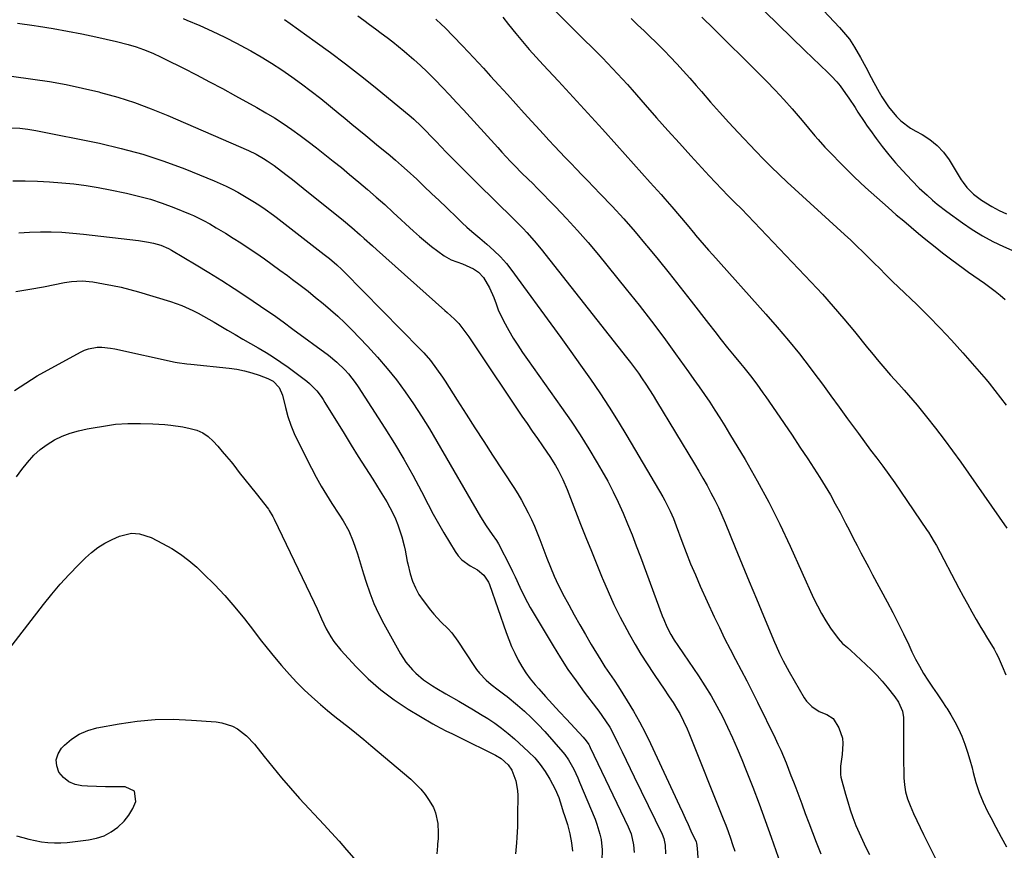
# Model space of a CAD drawing. Units: inches. Extents: x 1905042 to 1910382, y 385034 to 390396.
# Drawn here: x 1907467 to 1907863, y 386813 to 387148 of the extents above; entities that cross this region are included whole.
import ezdxf

# ---------------------------------------------------------------- set-up
doc = ezdxf.new("R2010")
doc.units = ezdxf.units.IN
doc.header["$MEASUREMENT"] = 0
doc.layers.add('7', color=7, linetype='Continuous')
doc.layers.add('8', color=7, linetype='Continuous')

msp = doc.modelspace()

# ---------------------------------------------------------------- linework, layer by layer
at = {"layer": '7', "color": 18}
for points in [[(1907766.42, 387150.86, 1784), (1907771.76, 387145.62, 1784), (1907777.12, 387140.41, 1784), (1907782.49, 387135.22, 1784), (1907791.78, 387126.29, 1784), (1907793.25, 387124.84, 1784), (1907795.36, 387122.58, 1784), (1907796.67, 387120.99, 1784), (1907798.9, 387117.88, 1784), (1907800.18, 387116.05, 1784), (1907802.66, 387112.31, 1784), (1907803.86, 387110.42, 1784), (1907806.28, 387106.66, 1784), (1907807.55, 387104.81, 1784), (1907808.85, 387102.98, 1784), (1907811.13, 387099.85, 1784), (1907813.64, 387096.51, 1784), (1907816.24, 387093.24, 1784), (1907818.95, 387090.07, 1784), (1907821.75, 387086.97, 1784), (1907825.51, 387082.95, 1784), (1907828.5, 387079.87, 1784), (1907831.62, 387076.93, 1784), (1907833.87, 387074.94, 1784), (1907835.73, 387073.38, 1784), (1907839.58, 387070.41, 1784), (1907845.91, 387065.81, 1784), (1907849.84, 387063.13, 1784), (1907853.88, 387060.64, 1784), (1907858.08, 387058.42, 1784), (1907862.38, 387056.37, 1784), (1907869.16, 387053.42, 1784)], [(1907789.98, 387151.29, 1782), (1907796.43, 387144.45, 1782), (1907798.08, 387142.61, 1782), (1907800.39, 387139.69, 1782), (1907802.41, 387136.58, 1782), (1907804.84, 387132.35, 1782), (1907806.99, 387128.46, 1782), (1907809.15, 387124.39, 1782), (1907810.23, 387122.38, 1782), (1907812.43, 387118.4, 1782), (1907813.47, 387116.54, 1782), (1907816.11, 387112.47, 1782), (1907819.32, 387108.66, 1782), (1907821.11, 387106.95, 1782), (1907825.04, 387103.96, 1782), (1907827.18, 387102.69, 1782), (1907829.61, 387101.4, 1782), (1907832.82, 387099.35, 1782), (1907835.75, 387097.01, 1782), (1907838.28, 387094.23, 1782), (1907840.52, 387091.16, 1782), (1907845.42, 387083.2, 1782), (1907846.12, 387082.13, 1782), (1907847.66, 387080.09, 1782), (1907850.33, 387077.35, 1782), (1907853.51, 387074.99, 1782), (1907857.71, 387072.4, 1782), (1907860.64, 387070.89, 1782), (1907863.61, 387069.47, 1782)], [(1907573.13, 387147.65, 1798), (1907575.47, 387145.99, 1798), (1907585.53, 387138.87, 1798), (1907591.68, 387134.41, 1798), (1907597.75, 387129.86, 1798), (1907603.73, 387125.18, 1798), (1907609.64, 387120.4, 1798), (1907624.1, 387108.44, 1798), (1907625.16, 387107.54, 1798), (1907628.2, 387104.72, 1798), (1907630.15, 387102.75, 1798), (1907632.07, 387100.75, 1798), (1907634.18, 387098.53, 1798), (1907636.19, 387096.42, 1798), (1907638.22, 387094.32, 1798), (1907640.26, 387092.24, 1798), (1907642.32, 387090.17, 1798), (1907653.18, 387079.34, 1798), (1907655.58, 387076.96, 1798), (1907657.99, 387074.58, 1798), (1907660.41, 387072.22, 1798), (1907662.83, 387069.86, 1798), (1907666.11, 387066.67, 1798), (1907669.18, 387063.53, 1798), (1907670.68, 387061.93, 1798), (1907673.6, 387058.65, 1798), (1907676.39, 387055.26, 1798), (1907710.75, 387011.76, 1798), (1907712.38, 387009.64, 1798), (1907713.99, 387007.5, 1798), (1907715.55, 387005.33, 1798), (1907717.08, 387003.14, 1798), (1907718.57, 387000.91, 1798), (1907720.04, 386998.68, 1798), (1907721.47, 386996.41, 1798), (1907722.87, 386994.13, 1798), (1907738.14, 386968.86, 1798), (1907739.84, 386965.99, 1798), (1907741.5, 386963.1, 1798), (1907743.13, 386960.19, 1798), (1907744.72, 386957.26, 1798), (1907746.24, 386954.3, 1798), (1907747.7, 386951.31, 1798), (1907749.07, 386948.27, 1798), (1907750.38, 386945.21, 1798), (1907754.47, 386935.24, 1798), (1907757.3, 386928.38, 1798), (1907760.13, 386921.53, 1798), (1907762.98, 386914.68, 1798), (1907765.83, 386907.83, 1798), (1907770.27, 386897.22, 1798), (1907770.93, 386895.68, 1798), (1907772.3, 386892.65, 1798), (1907773.76, 386889.65, 1798), (1907774.53, 386888.17, 1798), (1907776.15, 386885.25, 1798), (1907782.27, 386874.74, 1798), (1907783.14, 386873.46, 1798), (1907785.26, 386871.26, 1798), (1907788.26, 386869.28, 1798), (1907791.3, 386868.1, 1798), (1907793.88, 386866.48, 1798), (1907796.12, 386862.73, 1798), (1907797.62, 386858.59, 1798), (1907797.82, 386856.41, 1798), (1907797.46, 386851.95, 1798), (1907796.79, 386847.35, 1798), (1907796.79, 386843.94, 1798), (1907797.02, 386842.82, 1798), (1907798.81, 386836.09, 1798), (1907799.72, 386832.92, 1798), (1907800.71, 386829.78, 1798), (1907801.81, 386826.68, 1798), (1907803.04, 386823.5, 1798), (1907804.3, 386820.51, 1798), (1907805.61, 386817.55, 1798), (1907807.01, 386814.63, 1798), (1907808.46, 386811.74, 1798)], [(1907602.68, 387149.11, 1796), (1907605.04, 387147.38, 1796), (1907607.4, 387145.64, 1796), (1907609.76, 387143.92, 1796), (1907612.13, 387142.19, 1796), (1907614.47, 387140.44, 1796), (1907616.79, 387138.65, 1796), (1907619.07, 387136.81, 1796), (1907621.32, 387134.94, 1796), (1907622.43, 387134, 1796), (1907625.18, 387131.6, 1796), (1907627.88, 387129.14, 1796), (1907630.52, 387126.62, 1796), (1907633.8, 387123.34, 1796), (1907636.69, 387120.36, 1796), (1907639.56, 387117.36, 1796), (1907642.39, 387114.33, 1796), (1907645.2, 387111.28, 1796), (1907658.96, 387096.17, 1796), (1907660.67, 387094.3, 1796), (1907662.4, 387092.44, 1796), (1907664.14, 387090.6, 1796), (1907665.9, 387088.76, 1796), (1907668.56, 387086.02, 1796), (1907671.24, 387083.39, 1796), (1907673.03, 387081.64, 1796), (1907674.8, 387079.87, 1796), (1907682.14, 387072.34, 1796), (1907686.61, 387067.62, 1796), (1907691.01, 387062.83, 1796), (1907695.27, 387057.92, 1796), (1907699.45, 387052.94, 1796), (1907710.68, 387039.17, 1796), (1907715.78, 387032.78, 1796), (1907720.81, 387026.33, 1796), (1907725.7, 387019.79, 1796), (1907730.52, 387013.18, 1796), (1907735.67, 387005.96, 1796), (1907737.83, 387002.9, 1796), (1907739.98, 386999.84, 1796), (1907742.11, 386996.76, 1796), (1907744.22, 386993.67, 1796), (1907746.29, 386990.56, 1796), (1907748.32, 386987.42, 1796), (1907750.3, 386984.24, 1796), (1907752.24, 386981.05, 1796), (1907758.45, 386970.61, 1796), (1907763.32, 386962.09, 1796), (1907767.99, 386953.48, 1796), (1907772.37, 386944.71, 1796), (1907776.55, 386935.84, 1796), (1907786, 386914.88, 1796), (1907787.51, 386911.76, 1796), (1907789.14, 386908.71, 1796), (1907790.94, 386905.76, 1796), (1907792.85, 386902.87, 1796), (1907795.83, 386898.63, 1796), (1907797.57, 386896.68, 1796), (1907799.62, 386895.02, 1796), (1907800.94, 386893.86, 1796), (1907807.07, 386888.18, 1796), (1907809.32, 386886.01, 1796), (1907811.51, 386883.78, 1796), (1907813.6, 386881.45, 1796), (1907815.62, 386879.07, 1796), (1907818.69, 386875.22, 1796), (1907820.17, 386873.01, 1796), (1907821.78, 386869.44, 1796), (1907822.11, 386866.86, 1796), (1907822.14, 386854.4, 1796), (1907822.16, 386851.47, 1796), (1907822.19, 386848.54, 1796), (1907822.25, 386845.61, 1796), (1907822.31, 386842.68, 1796), (1907822.56, 386839.79, 1796), (1907823.02, 386836.95, 1796), (1907823.81, 386834.18, 1796), (1907824.82, 386831.46, 1796), (1907826.23, 386828.3, 1796), (1907827.53, 386825.48, 1796), (1907828.87, 386822.67, 1796), (1907830.23, 386819.88, 1796), (1907835.21, 386809.9, 1796)], [(1907634.09, 387147.86, 1794), (1907636.38, 387145.67, 1794), (1907637.67, 387144.38, 1794), (1907641.19, 387140.84, 1794), (1907644.65, 387137.24, 1794), (1907647.24, 387134.49, 1794), (1907649.24, 387132.36, 1794), (1907651.22, 387130.21, 1794), (1907653.2, 387128.05, 1794), (1907656.06, 387124.92, 1794), (1907659.46, 387121.19, 1794), (1907662.86, 387117.46, 1794), (1907666.25, 387113.72, 1794), (1907669.65, 387109.99, 1794), (1907677.38, 387101.49, 1794), (1907679.55, 387099.13, 1794), (1907681.73, 387096.77, 1794), (1907683.93, 387094.44, 1794), (1907686.14, 387092.12, 1794), (1907688.37, 387089.81, 1794), (1907690.6, 387087.5, 1794), (1907692.82, 387085.19, 1794), (1907695.05, 387082.89, 1794), (1907700.21, 387077.55, 1794), (1907704.96, 387072.52, 1794), (1907709.64, 387067.42, 1794), (1907714.2, 387062.22, 1794), (1907718.68, 387056.95, 1794), (1907718.94, 387056.64, 1794), (1907723.47, 387051.14, 1794), (1907727.96, 387045.61, 1794), (1907732.38, 387040.03, 1794), (1907736.77, 387034.41, 1794), (1907743.73, 387025.39, 1794), (1907746.27, 387022.12, 1794), (1907748.84, 387018.87, 1794), (1907751.44, 387015.64, 1794), (1907754.06, 387012.43, 1794), (1907756.64, 387009.3, 1794), (1907757.97, 387007.66, 1794), (1907760.6, 387004.34, 1794), (1907763.16, 387000.97, 1794), (1907765.64, 386997.55, 1794), (1907766.86, 386995.81, 1794), (1907770.96, 386989.9, 1794), (1907774.19, 386985.19, 1794), (1907777.38, 386980.46, 1794), (1907780.53, 386975.69, 1794), (1907783.65, 386970.9, 1794), (1907788.5, 386963.38, 1794), (1907790.65, 386959.92, 1794), (1907792.75, 386956.43, 1794), (1907794.74, 386952.88, 1794), (1907796.67, 386949.29, 1794), (1907797.35, 386947.98, 1794), (1907798.89, 386945.02, 1794), (1907800.43, 386942.06, 1794), (1907801.98, 386939.09, 1794), (1907803.52, 386936.13, 1794), (1907805.07, 386933.18, 1794), (1907806.63, 386930.22, 1794), (1907808.19, 386927.27, 1794), (1907809.76, 386924.32, 1794), (1907815.6, 386913.4, 1794), (1907817.85, 386909.12, 1794), (1907820.05, 386904.82, 1794), (1907822.18, 386900.48, 1794), (1907824.27, 386896.12, 1794), (1907825.58, 386893.34, 1794), (1907827.04, 386890.39, 1794), (1907828.59, 386887.49, 1794), (1907830.27, 386884.65, 1794), (1907832.02, 386881.87, 1794), (1907833.84, 386879.12, 1794), (1907835.68, 386876.37, 1794), (1907837.52, 386873.63, 1794), (1907839.37, 386870.9, 1794), (1907839.54, 386870.64, 1794), (1907841.27, 386867.93, 1794), (1907842.87, 386865.16, 1794), (1907844.3, 386862.29, 1794), (1907845.62, 386859.37, 1794), (1907846.88, 386856.1, 1794), (1907847.96, 386852.98, 1794), (1907848.89, 386849.8, 1794), (1907849.72, 386846.6, 1794), (1907850.13, 386844.79, 1794), (1907851.24, 386840.72, 1794), (1907852.55, 386836.72, 1794), (1907854.17, 386832.83, 1794), (1907855.99, 386829.02, 1794), (1907857.24, 386826.65, 1794), (1907859.34, 386822.72, 1794), (1907861.45, 386818.8, 1794), (1907863.6, 386814.9, 1794)], [(1907661.04, 387148.66, 1792), (1907663.27, 387145.61, 1792), (1907666.18, 387142.03, 1792), (1907668.87, 387138.79, 1792), (1907671.6, 387135.6, 1792), (1907674.4, 387132.46, 1792), (1907677.24, 387129.36, 1792), (1907683.38, 387122.79, 1792), (1907689.31, 387116.41, 1792), (1907695.2, 387110.01, 1792), (1907701.05, 387103.56, 1792), (1907706.87, 387097.09, 1792), (1907720.23, 387082.1, 1792), (1907721.7, 387080.46, 1792), (1907724.64, 387077.2, 1792), (1907726.12, 387075.57, 1792), (1907729.04, 387072.29, 1792), (1907732.12, 387068.67, 1792), (1907735.15, 387065.02, 1792), (1907738.19, 387061.36, 1792), (1907738.54, 387060.94, 1792), (1907740.24, 387058.91, 1792), (1907741.96, 387056.9, 1792), (1907743.7, 387054.91, 1792), (1907745.46, 387052.93, 1792), (1907766.8, 387029.19, 1792), (1907771.41, 387023.93, 1792), (1907775.92, 387018.58, 1792), (1907780.3, 387013.12, 1792), (1907784.58, 387007.57, 1792), (1907786.09, 387005.55, 1792), (1907789.53, 387000.95, 1792), (1907792.94, 386996.34, 1792), (1907796.33, 386991.7, 1792), (1907799.7, 386987.05, 1792), (1907801.62, 386984.39, 1792), (1907804.04, 386981.07, 1792), (1907806.47, 386977.77, 1792), (1907808.93, 386974.48, 1792), (1907811.42, 386971.22, 1792), (1907813.88, 386967.94, 1792), (1907816.31, 386964.63, 1792), (1907818.68, 386961.28, 1792), (1907821.02, 386957.9, 1792), (1907831.7, 386942.15, 1792), (1907832.2, 386941.4, 1792), (1907833.17, 386939.89, 1792), (1907834.55, 386937.58, 1792), (1907835.41, 386936.01, 1792), (1907844.46, 386918.89, 1792), (1907846.16, 386915.72, 1792), (1907847.88, 386912.56, 1792), (1907849.64, 386909.43, 1792), (1907851.42, 386906.31, 1792), (1907853.31, 386903.04, 1792), (1907854.18, 386901.57, 1792), (1907855.99, 386898.67, 1792), (1907856.93, 386897.24, 1792), (1907858.7, 386894.33, 1792), (1907859.47, 386892.81, 1792), (1907860.19, 386891.27, 1792), (1907861.82, 386887.49, 1792), (1907863.29, 386884.02, 1792)], [(1907712.63, 387148.07, 1788), (1907713.26, 387147.43, 1788), (1907715.21, 387145.57, 1788), (1907717.81, 387143.1, 1788), (1907719.73, 387141.27, 1788), (1907722.9, 387138.16, 1788), (1907726.01, 387134.99, 1788), (1907728.3, 387132.61, 1788), (1907730.96, 387129.79, 1788), (1907733.59, 387126.95, 1788), (1907736.17, 387124.06, 1788), (1907738.72, 387121.15, 1788), (1907740.87, 387118.64, 1788), (1907744.51, 387114.47, 1788), (1907748.17, 387110.34, 1788), (1907751.9, 387106.25, 1788), (1907755.65, 387102.2, 1788), (1907762.73, 387094.67, 1788), (1907765.8, 387091.48, 1788), (1907768.91, 387088.34, 1788), (1907772.1, 387085.27, 1788), (1907775.34, 387082.25, 1788), (1907798.43, 387061.22, 1788), (1907800.96, 387058.88, 1788), (1907803.46, 387056.52, 1788), (1907805.93, 387054.13, 1788), (1907808.38, 387051.71, 1788), (1907810.96, 387049.13, 1788), (1907812.1, 387047.98, 1788), (1907815.51, 387044.52, 1788), (1907817.79, 387042.22, 1788), (1907820.12, 387039.96, 1788), (1907827.49, 387032.97, 1788), (1907832.28, 387028.28, 1788), (1907836.98, 387023.51, 1788), (1907841.53, 387018.61, 1788), (1907845.99, 387013.61, 1788), (1907855.38, 387002.79, 1788), (1907856.59, 387001.37, 1788), (1907858.92, 386998.47, 1788), (1907861.18, 386995.51, 1788), (1907863.43, 386992.54, 1788)], [(1907741.11, 387148.62, 1786), (1907745.86, 387143.94, 1786), (1907763.47, 387126.51, 1786), (1907767.04, 387122.9, 1786), (1907770.56, 387119.23, 1786), (1907773.99, 387115.49, 1786), (1907777.37, 387111.7, 1786), (1907781.41, 387107.06, 1786), (1907784.01, 387104.01, 1786), (1907786.56, 387100.91, 1786), (1907787.85, 387099.37, 1786), (1907790.52, 387096.37, 1786), (1907791.9, 387094.92, 1786), (1907798.19, 387088.54, 1786), (1907802.5, 387084.27, 1786), (1907806.89, 387080.08, 1786), (1907811.39, 387076, 1786), (1907815.95, 387071.99, 1786), (1907819.27, 387069.15, 1786), (1907822.24, 387066.64, 1786), (1907825.21, 387064.13, 1786), (1907828.2, 387061.64, 1786), (1907831.2, 387059.16, 1786), (1907834.86, 387056.2, 1786), (1907837.92, 387053.79, 1786), (1907841.03, 387051.43, 1786), (1907844.16, 387049.11, 1786), (1907846.22, 387047.62, 1786), (1907848.35, 387046.08, 1786), (1907850.49, 387044.56, 1786), (1907852.64, 387043.05, 1786), (1907854.79, 387041.54, 1786), (1907856.92, 387040.01, 1786), (1907859, 387038.42, 1786), (1907861.03, 387036.75, 1786), (1907863, 387035.03, 1786)], [(1907465.75, 387146.19, 1802), (1907472.47, 387145.25, 1802), (1907474.28, 387144.97, 1802), (1907480.08, 387144.03, 1802), (1907485.86, 387143.01, 1802), (1907491.61, 387141.88, 1802), (1907497.36, 387140.67, 1802), (1907505.66, 387138.84, 1802), (1907510.37, 387137.65, 1802), (1907513.47, 387136.7, 1802), (1907516.52, 387135.6, 1802), (1907520.18, 387134.06, 1802), (1907523.56, 387132.49, 1802), (1907525.24, 387131.68, 1802), (1907532.5, 387128.05, 1802), (1907537.79, 387125.37, 1802), (1907543.05, 387122.64, 1802), (1907548.27, 387119.85, 1802), (1907553.47, 387117.01, 1802), (1907562.09, 387112.24, 1802), (1907565.67, 387110.18, 1802), (1907569.2, 387108.04, 1802), (1907572.67, 387105.8, 1802), (1907576.08, 387103.47, 1802), (1907579.44, 387101.06, 1802), (1907582.76, 387098.61, 1802), (1907586.04, 387096.09, 1802), (1907589.46, 387093.4, 1802), (1907592.76, 387090.74, 1802), (1907596.06, 387088.07, 1802), (1907599.33, 387085.37, 1802), (1907603.13, 387082.21, 1802), (1907606.62, 387079.24, 1802), (1907610.09, 387076.24, 1802), (1907613.51, 387073.18, 1802), (1907616.9, 387070.09, 1802), (1907625.08, 387062.52, 1802), (1907627.45, 387060.4, 1802), (1907629.87, 387058.34, 1802), (1907632.37, 387056.36, 1802), (1907634.91, 387054.45, 1802), (1907637.43, 387052.63, 1802), (1907640.2, 387050.99, 1802), (1907644.78, 387049.43, 1802), (1907649.18, 387047.41, 1802), (1907651.2, 387046.05, 1802), (1907653.27, 387043.91, 1802), (1907655.67, 387039.74, 1802), (1907657.38, 387035.86, 1802), (1907658.33, 387033.22, 1802), (1907659.18, 387030.91, 1802), (1907661.21, 387026.43, 1802), (1907663.41, 387022.52, 1802), (1907665.21, 387019.54, 1802), (1907667.06, 387016.6, 1802), (1907668.98, 387013.7, 1802), (1907670.96, 387010.84, 1802), (1907684.66, 386991.58, 1802), (1907688.43, 386986.13, 1802), (1907692.09, 386980.61, 1802), (1907695.6, 386975, 1802), (1907699, 386969.31, 1802), (1907700.89, 386966.06, 1802), (1907703.2, 386961.92, 1802), (1907705.39, 386957.72, 1802), (1907707.43, 386953.44, 1802), (1907709.37, 386949.12, 1802), (1907711.19, 386944.74, 1802), (1907712.97, 386940.34, 1802), (1907714.69, 386935.92, 1802), (1907716.37, 386931.48, 1802), (1907725.13, 386907.84, 1802), (1907725.71, 386906.34, 1802), (1907727, 386903.4, 1802), (1907728.59, 386900.29, 1802), (1907729.95, 386898, 1802), (1907731.45, 386895.8, 1802), (1907733.71, 386892.5, 1802), (1907739.73, 386883.64, 1802), (1907742.32, 386879.66, 1802), (1907744.8, 386875.63, 1802), (1907747.13, 386871.5, 1802), (1907749.35, 386867.31, 1802), (1907751.43, 386863.05, 1802), (1907753.44, 386858.75, 1802), (1907755.32, 386854.4, 1802), (1907757.13, 386850.02, 1802), (1907758.91, 386845.52, 1802), (1907761.51, 386838.85, 1802), (1907764.05, 386832.16, 1802), (1907766.52, 386825.44, 1802), (1907768.94, 386818.7, 1802), (1907773.63, 386805.4, 1802)], [(1907463.39, 387124.87, 1804), (1907471.98, 387123.7, 1804), (1907478.65, 387122.67, 1804), (1907485.3, 387121.49, 1804), (1907491.9, 387120.08, 1804), (1907498.47, 387118.53, 1804), (1907499.23, 387118.34, 1804), (1907506.11, 387116.41, 1804), (1907512.91, 387114.26, 1804), (1907519.59, 387111.78, 1804), (1907526.21, 387109.09, 1804), (1907558.77, 387094.91, 1804), (1907561.82, 387093.45, 1804), (1907564.75, 387091.77, 1804), (1907566.18, 387090.86, 1804), (1907568.97, 387088.94, 1804), (1907572.02, 387086.63, 1804), (1907574.21, 387084.94, 1804), (1907576.39, 387083.24, 1804), (1907578.56, 387081.53, 1804), (1907580.72, 387079.8, 1804), (1907596.88, 387066.79, 1804), (1907600.28, 387063.98, 1804), (1907603.59, 387061.06, 1804), (1907605.23, 387059.58, 1804), (1907608.52, 387056.63, 1804), (1907610.16, 387055.16, 1804), (1907637.66, 387030.62, 1804), (1907638.63, 387029.76, 1804), (1907641.53, 387027.15, 1804), (1907643.36, 387025.31, 1804), (1907644.98, 387023.29, 1804), (1907647.3, 387019.97, 1804), (1907649.17, 387017.22, 1804), (1907668.71, 386988.11, 1804), (1907670.75, 386985.1, 1804), (1907672.81, 386982.09, 1804), (1907674.89, 386979.1, 1804), (1907676.98, 386976.11, 1804), (1907678.72, 386973.66, 1804), (1907679.93, 386971.89, 1804), (1907682.19, 386968.26, 1804), (1907683.25, 386966.4, 1804), (1907685.17, 386962.59, 1804), (1907686.85, 386958.66, 1804), (1907692.31, 386944.69, 1804), (1907694.45, 386939.26, 1804), (1907696.61, 386933.85, 1804), (1907698.79, 386928.44, 1804), (1907701, 386923.04, 1804), (1907701.09, 386922.81, 1804), (1907703.35, 386917.57, 1804), (1907705.72, 386912.39, 1804), (1907708.25, 386907.29, 1804), (1907710.9, 386902.24, 1804), (1907711.95, 386900.32, 1804), (1907714.21, 386896.31, 1804), (1907716.56, 386892.34, 1804), (1907719.02, 386888.45, 1804), (1907721.56, 386884.61, 1804), (1907724.41, 386880.44, 1804), (1907725.59, 386878.71, 1804), (1907727.93, 386875.25, 1804), (1907729.5, 386872.91, 1804), (1907731.32, 386870, 1804), (1907732.16, 386868.5, 1804), (1907733.71, 386865.43, 1804), (1907735.12, 386862.3, 1804), (1907735.78, 386860.71, 1804), (1907749.63, 386826.14, 1804), (1907750.64, 386823.56, 1804), (1907751.61, 386820.98, 1804), (1907752.53, 386818.37, 1804), (1907753.42, 386815.75, 1804), (1907754.27, 386813.12, 1804)], [(1907463.54, 387104.06, 1806), (1907466.78, 387103.89, 1806), (1907469.99, 387103.56, 1806), (1907471.59, 387103.31, 1806), (1907473.18, 387103.02, 1806), (1907498.77, 387097.85, 1806), (1907507.53, 387095.82, 1806), (1907516.19, 387093.48, 1806), (1907524.71, 387090.67, 1806), (1907533.13, 387087.53, 1806), (1907544.96, 387082.75, 1806), (1907547.37, 387081.72, 1806), (1907549.75, 387080.62, 1806), (1907552.08, 387079.44, 1806), (1907554.38, 387078.18, 1806), (1907557.83, 387076.21, 1806), (1907561.11, 387074.23, 1806), (1907563.26, 387072.85, 1806), (1907565.37, 387071.42, 1806), (1907568.78, 387068.93, 1806), (1907569.86, 387068.11, 1806), (1907589.17, 387053.18, 1806), (1907591.26, 387051.52, 1806), (1907594.29, 387048.91, 1806), (1907596.23, 387047.08, 1806), (1907597.17, 387046.14, 1806), (1907627.8, 387015.01, 1806), (1907629.2, 387013.53, 1806), (1907631.88, 387010.44, 1806), (1907634.38, 387007.2, 1806), (1907636.72, 387003.84, 1806), (1907637.84, 387002.13, 1806), (1907642.67, 386994.51, 1806), (1907646.2, 386988.97, 1806), (1907649.74, 386983.45, 1806), (1907653.3, 386977.94, 1806), (1907656.88, 386972.45, 1806), (1907665.43, 386959.36, 1806), (1907666.99, 386956.88, 1806), (1907668.5, 386954.36, 1806), (1907669.91, 386951.79, 1806), (1907671.26, 386949.19, 1806), (1907672.52, 386946.54, 1806), (1907673.73, 386943.86, 1806), (1907674.86, 386941.16, 1806), (1907675.94, 386938.43, 1806), (1907678.75, 386930.94, 1806), (1907680.16, 386927.33, 1806), (1907681.67, 386923.75, 1806), (1907683.29, 386920.23, 1806), (1907684.16, 386918.5, 1806), (1907685.06, 386916.78, 1806), (1907687.53, 386912.15, 1806), (1907689.72, 386908.15, 1806), (1907691.94, 386904.17, 1806), (1907694.23, 386900.22, 1806), (1907696.56, 386896.3, 1806), (1907700.38, 386890, 1806), (1907702.1, 386887.27, 1806), (1907703.92, 386884.59, 1806), (1907705.75, 386881.93, 1806), (1907707.5, 386879.22, 1806), (1907711.01, 386873.65, 1806), (1907713.54, 386869.45, 1806), (1907715.96, 386865.2, 1806), (1907718.22, 386860.86, 1806), (1907720.37, 386856.46, 1806), (1907732.06, 386831.33, 1806), (1907733.22, 386828.84, 1806), (1907734.38, 386826.35, 1806), (1907735.53, 386823.86, 1806), (1907736.68, 386821.36, 1806), (1907738.73, 386816.93, 1806), (1907738.95, 386816.36, 1806), (1907739.17, 386814.33, 1806), (1907739.42, 386810.5, 1806)], [(1907463.94, 387082.72, 1808), (1907468.87, 387082.73, 1808), (1907473.79, 387082.63, 1808), (1907478.7, 387082.38, 1808), (1907483.61, 387082.02, 1808), (1907488.51, 387081.5, 1808), (1907493.39, 387080.87, 1808), (1907498.24, 387080.07, 1808), (1907503.08, 387079.16, 1808), (1907509.62, 387077.81, 1808), (1907514.49, 387076.66, 1808), (1907519.31, 387075.34, 1808), (1907524.04, 387073.77, 1808), (1907528.73, 387072.02, 1808), (1907535.3, 387069.37, 1808), (1907536.65, 387068.79, 1808), (1907540.6, 387066.84, 1808), (1907543.16, 387065.4, 1808), (1907545.69, 387063.9, 1808), (1907549.41, 387061.65, 1808), (1907552.51, 387059.74, 1808), (1907555.59, 387057.79, 1808), (1907558.63, 387055.78, 1808), (1907561.65, 387053.74, 1808), (1907565.08, 387051.35, 1808), (1907568.2, 387049.14, 1808), (1907571.29, 387046.89, 1808), (1907574.36, 387044.62, 1808), (1907576.41, 387043.09, 1808), (1907579.53, 387040.73, 1808), (1907582.64, 387038.34, 1808), (1907585.71, 387035.9, 1808), (1907588.77, 387033.45, 1808), (1907591.75, 387030.92, 1808), (1907594.68, 387028.31, 1808), (1907597.5, 387025.61, 1808), (1907600.27, 387022.83, 1808), (1907606.62, 387016.2, 1808), (1907610.63, 387011.83, 1808), (1907614.5, 387007.34, 1808), (1907618.17, 387002.69, 1808), (1907621.71, 386997.93, 1808), (1907625.07, 386993.03, 1808), (1907628.34, 386988.08, 1808), (1907631.47, 386983.04, 1808), (1907634.52, 386977.95, 1808), (1907652.09, 386947.55, 1808), (1907654.32, 386943.96, 1808), (1907656.73, 386940.48, 1808), (1907658.48, 386938.06, 1808), (1907659.22, 386936.77, 1808), (1907663.93, 386927.65, 1808), (1907664.96, 386925.59, 1808), (1907665.96, 386923.53, 1808), (1907667.86, 386919.34, 1808), (1907669.82, 386915.18, 1808), (1907672.03, 386911.16, 1808), (1907681.21, 386895.68, 1808), (1907684.15, 386890.9, 1808), (1907687.21, 386886.2, 1808), (1907690.44, 386881.62, 1808), (1907693.78, 386877.11, 1808), (1907698.73, 386870.68, 1808), (1907699.67, 386869.44, 1808), (1907702.36, 386865.6, 1808), (1907704, 386862.95, 1808), (1907705.47, 386860.19, 1808), (1907707.35, 386856.36, 1808), (1907708.97, 386853.05, 1808), (1907710.6, 386849.73, 1808), (1907712.21, 386846.4, 1808), (1907713.83, 386843.08, 1808), (1907725.04, 386819.92, 1808), (1907725.73, 386818.23, 1808), (1907726.35, 386815.55, 1808), (1907726.43, 386812.09, 1808)], [(1907465.06, 387038.2, 1812), (1907470.69, 387039.12, 1812), (1907476.3, 387040.17, 1812), (1907484.66, 387041.87, 1812), (1907487.51, 387042.32, 1812), (1907491.83, 387042.49, 1812), (1907496.13, 387042.08, 1812), (1907500.4, 387041.37, 1812), (1907503.95, 387040.72, 1812), (1907507.48, 387039.97, 1812), (1907510.97, 387039.09, 1812), (1907514.45, 387038.12, 1812), (1907527.31, 387034.26, 1812), (1907531.9, 387032.66, 1812), (1907536.33, 387030.64, 1812), (1907538.49, 387029.51, 1812), (1907542.76, 387027.15, 1812), (1907544.87, 387025.93, 1812), (1907550.24, 387022.72, 1812), (1907553.33, 387020.9, 1812), (1907556.43, 387019.09, 1812), (1907559.54, 387017.32, 1812), (1907562.66, 387015.56, 1812), (1907565.76, 387013.76, 1812), (1907568.8, 387011.88, 1812), (1907571.76, 387009.87, 1812), (1907574.67, 387007.78, 1812), (1907582.14, 387002.19, 1812), (1907583.24, 387001.3, 1812), (1907586.19, 386998.26, 1812), (1907587.88, 386995.99, 1812), (1907588.68, 386994.81, 1812), (1907589.44, 386993.62, 1812), (1907597.15, 386981.07, 1812), (1907599.99, 386976.47, 1812), (1907602.85, 386971.89, 1812), (1907605.74, 386967.32, 1812), (1907608.65, 386962.77, 1812), (1907611.73, 386957.97, 1812), (1907613.07, 386955.8, 1812), (1907614.36, 386953.61, 1812), (1907615.57, 386951.37, 1812), (1907616.73, 386949.1, 1812), (1907617.78, 386946.79, 1812), (1907618.75, 386944.44, 1812), (1907619.58, 386942.04, 1812), (1907620.33, 386939.61, 1812), (1907621.33, 386936, 1812), (1907621.76, 386934.19, 1812), (1907622.59, 386929.61, 1812), (1907622.8, 386928.7, 1812), (1907623.8, 386924.62, 1812), (1907624.7, 386921.76, 1812), (1907625.82, 386919.01, 1812), (1907627.27, 386916.42, 1812), (1907628.94, 386913.93, 1812), (1907631.94, 386910.03, 1812), (1907633.25, 386908.41, 1812), (1907636.08, 386905.37, 1812), (1907639.08, 386902.5, 1812), (1907640.49, 386900.98, 1812), (1907642.96, 386897.65, 1812), (1907649.32, 386887.77, 1812), (1907650.43, 386886.19, 1812), (1907651.62, 386884.68, 1812), (1907654.31, 386881.93, 1812), (1907656.37, 386880.12, 1812), (1907659.09, 386878.07, 1812), (1907661.85, 386876.05, 1812), (1907662.74, 386875.33, 1812), (1907666.89, 386871.9, 1812), (1907669.78, 386869.39, 1812), (1907672.59, 386866.79, 1812), (1907675.27, 386864.07, 1812), (1907677.86, 386861.26, 1812), (1907685.15, 386852.98, 1812), (1907685.96, 386852, 1812), (1907687.41, 386849.92, 1812), (1907689.52, 386846.06, 1812), (1907691.15, 386842.64, 1812), (1907691.91, 386840.91, 1812), (1907698.11, 386825.97, 1812), (1907698.87, 386823.97, 1812), (1907700.07, 386819.9, 1812), (1907700.51, 386817.81, 1812), (1907700.96, 386813.59, 1812), (1907700.79, 386809.35, 1812)], [(1907464.57, 386998.45, 1814), (1907473.68, 387004.31, 1814), (1907491.14, 387013.91, 1814), (1907492.74, 387014.65, 1814), (1907494.39, 387015.24, 1814), (1907497.86, 387015.8, 1814), (1907499.65, 387015.82, 1814), (1907503.19, 387015.51, 1814), (1907504.95, 387015.19, 1814), (1907529.21, 387009.81, 1814), (1907529.98, 387009.66, 1814), (1907533.89, 387009.12, 1814), (1907535.46, 387008.96, 1814), (1907550.98, 387007.39, 1814), (1907554.04, 387006.96, 1814), (1907557.05, 387006.37, 1814), (1907560.01, 387005.55, 1814), (1907562.94, 387004.57, 1814), (1907566.5, 387003.22, 1814), (1907568.57, 387002.14, 1814), (1907571.02, 386999.66, 1814), (1907572.44, 386996.49, 1814), (1907573.59, 386991.59, 1814), (1907574.56, 386988.03, 1814), (1907575.69, 386984.53, 1814), (1907577.07, 386981.11, 1814), (1907578.62, 386977.76, 1814), (1907583.99, 386967.14, 1814), (1907585.91, 386963.51, 1814), (1907587.92, 386959.92, 1814), (1907590.05, 386956.41, 1814), (1907592.26, 386952.95, 1814), (1907595.09, 386948.69, 1814), (1907596.77, 386946.06, 1814), (1907599.08, 386942.01, 1814), (1907600.87, 386937.71, 1814), (1907601.64, 386935.37, 1814), (1907602.5, 386932.72, 1814), (1907603.35, 386930.06, 1814), (1907604.17, 386927.39, 1814), (1907604.98, 386924.73, 1814), (1907606, 386921.33, 1814), (1907607.45, 386917.02, 1814), (1907609.08, 386912.78, 1814), (1907610.99, 386908.66, 1814), (1907613.08, 386904.62, 1814), (1907619.83, 386892.54, 1814), (1907622.02, 386889.15, 1814), (1907624.62, 386886.07, 1814), (1907626.06, 386884.66, 1814), (1907629.15, 386882.07, 1814), (1907632.67, 386879.67, 1814), (1907634.44, 386878.55, 1814), (1907638.05, 386876.41, 1814), (1907643.34, 386873.41, 1814), (1907646.26, 386871.71, 1814), (1907649.17, 386870, 1814), (1907652.06, 386868.24, 1814), (1907654.94, 386866.46, 1814), (1907657.74, 386864.59, 1814), (1907660.48, 386862.62, 1814), (1907663.11, 386860.51, 1814), (1907665.66, 386858.31, 1814), (1907671.35, 386853.13, 1814), (1907673.82, 386850.64, 1814), (1907676.09, 386848, 1814), (1907678.07, 386845.14, 1814), (1907679.86, 386842.13, 1814), (1907682.01, 386838.03, 1814), (1907683.47, 386834.7, 1814), (1907684.58, 386831.23, 1814), (1907685.34, 386828.92, 1814), (1907685.82, 386827.53, 1814), (1907686.97, 386823.81, 1814), (1907687.89, 386820.03, 1814), (1907688.64, 386816.47, 1814), (1907689.04, 386813.1, 1814)], [(1907465.33, 386963.69, 1816), (1907467.56, 386966.62, 1816), (1907469.83, 386969.52, 1816), (1907472.39, 386972.36, 1816), (1907474.91, 386974.71, 1816), (1907477.69, 386976.74, 1816), (1907480.65, 386978.56, 1816), (1907483.81, 386980.04, 1816), (1907487.04, 386981.31, 1816), (1907490.37, 386982.26, 1816), (1907493.78, 386983, 1816), (1907502.75, 386984.48, 1816), (1907505.23, 386984.82, 1816), (1907510.21, 386985.17, 1816), (1907512.85, 386985.17, 1816), (1907515.29, 386985.1, 1816), (1907520.17, 386984.95, 1816), (1907525.04, 386984.73, 1816), (1907527.46, 386984.51, 1816), (1907532.28, 386983.77, 1816), (1907535.29, 386983.19, 1816), (1907537.87, 386982.42, 1816), (1907540.29, 386981.36, 1816), (1907542.46, 386979.86, 1816), (1907544.47, 386978.06, 1816), (1907546.32, 386976.01, 1816), (1907548.14, 386973.93, 1816), (1907549.92, 386971.81, 1816), (1907551.67, 386969.67, 1816), (1907552.74, 386968.33, 1816), (1907555, 386965.5, 1816), (1907557.26, 386962.66, 1816), (1907559.5, 386959.82, 1816), (1907561.74, 386956.97, 1816), (1907566.71, 386950.63, 1816), (1907567.05, 386950.17, 1816), (1907568.54, 386947.72, 1816), (1907569.06, 386946.69, 1816), (1907585.06, 386913.18, 1816), (1907586.29, 386910.54, 1816), (1907588.04, 386906.53, 1816), (1907589.95, 386902.59, 1816), (1907591.79, 386899.28, 1816), (1907592.99, 386897.42, 1816), (1907595.79, 386893.96, 1816), (1907602.01, 386887.23, 1816), (1907606.82, 386882.46, 1816), (1907611.88, 386877.98, 1816), (1907617.31, 386873.95, 1816), (1907622.98, 386870.23, 1816), (1907632.79, 386864.38, 1816), (1907634.09, 386863.63, 1816), (1907638.09, 386861.56, 1816), (1907640.8, 386860.27, 1816), (1907642.14, 386859.62, 1816), (1907643.49, 386858.95, 1816), (1907658.02, 386851.71, 1816), (1907660.27, 386850.39, 1816), (1907663.21, 386847.84, 1816), (1907664.64, 386845.73, 1816), (1907666.28, 386841.4, 1816), (1907666.97, 386837.54, 1816), (1907667.06, 386835.56, 1816), (1907666.97, 386827.48, 1816), (1907666.93, 386825.27, 1816), (1907666.87, 386823.07, 1816), (1907666.67, 386818.67, 1816), (1907666.52, 386816.47, 1816), (1907666.06, 386812.09, 1816)], [(1907460.06, 386891.23, 1818), (1907476.23, 386912.33, 1818), (1907479.55, 386916.49, 1818), (1907482.98, 386920.55, 1818), (1907486.57, 386924.47, 1818), (1907490.26, 386928.29, 1818), (1907493.11, 386931.12, 1818), (1907495.57, 386933.31, 1818), (1907498.16, 386935.3, 1818), (1907500.95, 386937, 1818), (1907503.87, 386938.5, 1818), (1907506.87, 386939.84, 1818), (1907511.62, 386940.97, 1818), (1907514.91, 386940.77, 1818), (1907519.6, 386939.24, 1818), (1907524.16, 386936.93, 1818), (1907527.83, 386934.86, 1818), (1907531.36, 386932.6, 1818), (1907534.69, 386930.05, 1818), (1907537.88, 386927.3, 1818), (1907540.66, 386924.7, 1818), (1907545.02, 386920.39, 1818), (1907549.24, 386915.96, 1818), (1907553.23, 386911.32, 1818), (1907557.07, 386906.55, 1818), (1907560.67, 386901.84, 1818), (1907563.44, 386898.27, 1818), (1907566.25, 386894.72, 1818), (1907569.1, 386891.22, 1818), (1907571.99, 386887.74, 1818), (1907575.16, 386884.13, 1818), (1907578.04, 386881.04, 1818), (1907581.04, 386878.08, 1818), (1907584.14, 386875.2, 1818), (1907587.69, 386872.09, 1818), (1907590.54, 386869.68, 1818), (1907593.43, 386867.33, 1818), (1907596.35, 386865.02, 1818), (1907599.29, 386862.72, 1818), (1907602.2, 386860.4, 1818), (1907605.08, 386858.03, 1818), (1907607.94, 386855.64, 1818), (1907623.97, 386842.04, 1818), (1907626.04, 386840.11, 1818), (1907628, 386838.08, 1818), (1907629.76, 386835.87, 1818), (1907631.4, 386833.56, 1818), (1907633.08, 386830.63, 1818), (1907633.94, 386828.59, 1818), (1907634.8, 386824.23, 1818), (1907635.04, 386820.43, 1818), (1907634.95, 386818.2, 1818), (1907634.73, 386815.97, 1818), (1907634.68, 386815.22, 1818), (1907634.48, 386812.1, 1818)]]:
    msp.add_polyline3d(points, dxfattribs=at)
at = {"layer": '8', "color": 18}
for points in [[(1907675.67, 387157.8, 1790), (1907686.4, 387146.83, 1790), (1907688.83, 387144.37, 1790), (1907691.27, 387141.93, 1790), (1907693.72, 387139.5, 1790), (1907696.94, 387136.35, 1790), (1907699.03, 387134.3, 1790), (1907701.1, 387132.23, 1790), (1907703.15, 387130.13, 1790), (1907705.17, 387128.01, 1790), (1907707.18, 387125.87, 1790), (1907709.16, 387123.71, 1790), (1907711.12, 387121.53, 1790), (1907713.06, 387119.33, 1790), (1907718.27, 387113.35, 1790), (1907722.82, 387108.17, 1790), (1907727.4, 387103.02, 1790), (1907732.02, 387097.9, 1790), (1907736.66, 387092.8, 1790), (1907744.01, 387084.81, 1790), (1907746.54, 387082.09, 1790), (1907749.1, 387079.39, 1790), (1907751.69, 387076.73, 1790), (1907754.31, 387074.09, 1790), (1907756.94, 387071.46, 1790), (1907759.55, 387068.81, 1790), (1907762.13, 387066.14, 1790), (1907764.7, 387063.45, 1790), (1907785.06, 387041.96, 1790), (1907789.54, 387037.12, 1790), (1907793.94, 387032.21, 1790), (1907798.23, 387027.19, 1790), (1907802.44, 387022.11, 1790), (1907807.73, 387015.58, 1790), (1907809.25, 387013.72, 1790), (1907812.31, 387010.03, 1790), (1907813.86, 387008.2, 1790), (1907817, 387004.58, 1790), (1907820.23, 387001.03, 1790), (1907822.43, 386998.62, 1790), (1907824.21, 386996.61, 1790), (1907825.95, 386994.56, 1790), (1907827.66, 386992.48, 1790), (1907831.45, 386987.78, 1790), (1907834.99, 386983.3, 1790), (1907838.47, 386978.78, 1790), (1907841.86, 386974.19, 1790), (1907845.19, 386969.55, 1790), (1907863.76, 386943.08, 1790)], [(1907532.38, 387148.07, 1800), (1907533.95, 387147.42, 1800), (1907539.07, 387145.23, 1800), (1907544.14, 387142.94, 1800), (1907549.15, 387140.52, 1800), (1907554.11, 387138.01, 1800), (1907555.33, 387137.37, 1800), (1907559.61, 387135.04, 1800), (1907563.84, 387132.63, 1800), (1907567.99, 387130.07, 1800), (1907572.09, 387127.42, 1800), (1907576.1, 387124.65, 1800), (1907580.07, 387121.81, 1800), (1907583.95, 387118.86, 1800), (1907587.78, 387115.84, 1800), (1907594.76, 387110.18, 1800), (1907597.54, 387107.9, 1800), (1907600.33, 387105.62, 1800), (1907603.1, 387103.33, 1800), (1907605.86, 387101.03, 1800), (1907609.25, 387098.2, 1800), (1907610.32, 387097.31, 1800), (1907613.56, 387094.67, 1800), (1907615.72, 387092.91, 1800), (1907617.85, 387091.12, 1800), (1907620.31, 387088.99, 1800), (1907622.53, 387086.96, 1800), (1907626.37, 387083.37, 1800), (1907629.38, 387080.54, 1800), (1907632.38, 387077.7, 1800), (1907635.36, 387074.84, 1800), (1907638.33, 387071.97, 1800), (1907642.72, 387067.71, 1800), (1907644.64, 387065.89, 1800), (1907646.59, 387064.1, 1800), (1907648.57, 387062.35, 1800), (1907651.79, 387059.64, 1800), (1907654.63, 387057.22, 1800), (1907657.4, 387054.74, 1800), (1907660.06, 387052.13, 1800), (1907662.42, 387049.45, 1800), (1907664.66, 387046.64, 1800), (1907665.74, 387045.22, 1800), (1907666.81, 387043.78, 1800), (1907680.38, 387025.21, 1800), (1907684.38, 387019.7, 1800), (1907688.35, 387014.17, 1800), (1907692.29, 387008.62, 1800), (1907696.21, 387003.04, 1800), (1907700.04, 386997.42, 1800), (1907703.79, 386991.73, 1800), (1907707.4, 386985.96, 1800), (1907710.92, 386980.14, 1800), (1907725.36, 386955.61, 1800), (1907726.16, 386954.21, 1800), (1907728.33, 386949.89, 1800), (1907729.6, 386946.93, 1800), (1907730.77, 386943.93, 1800), (1907733.02, 386937.8, 1800), (1907734.75, 386933.25, 1800), (1907736.55, 386928.72, 1800), (1907738.45, 386924.23, 1800), (1907740.42, 386919.78, 1800), (1907746.06, 386907.39, 1800), (1907748.1, 386903.03, 1800), (1907750.2, 386898.71, 1800), (1907752.39, 386894.43, 1800), (1907754.65, 386890.19, 1800), (1907756.92, 386885.95, 1800), (1907759.15, 386881.69, 1800), (1907761.32, 386877.4, 1800), (1907763.46, 386873.1, 1800), (1907770.51, 386858.64, 1800), (1907771.67, 386856.18, 1800), (1907772.8, 386853.71, 1800), (1907773.87, 386851.21, 1800), (1907774.91, 386848.69, 1800), (1907775.91, 386846.15, 1800), (1907776.9, 386843.62, 1800), (1907777.87, 386841.07, 1800), (1907778.84, 386838.53, 1800), (1907781.22, 386832.19, 1800), (1907782.68, 386828.33, 1800), (1907784.14, 386824.46, 1800), (1907785.61, 386820.59, 1800), (1907787.09, 386816.73, 1800), (1907788.92, 386812.11, 1800)], [(1907466.27, 387061.79, 1810), (1907470.62, 387062.07, 1810), (1907474.98, 387062.23, 1810), (1907479.34, 387062.21, 1810), (1907483.69, 387062.07, 1810), (1907488.04, 387061.76, 1810), (1907492.38, 387061.34, 1810), (1907514.4, 387058.73, 1810), (1907518.44, 387058.11, 1810), (1907520.45, 387057.7, 1810), (1907523.38, 387056.86, 1810), (1907526.48, 387055.6, 1810), (1907527.79, 387054.87, 1810), (1907537.65, 387049.03, 1810), (1907542.81, 387045.91, 1810), (1907547.93, 387042.72, 1810), (1907552.99, 387039.45, 1810), (1907558.01, 387036.11, 1810), (1907566.09, 387030.63, 1810), (1907568.74, 387028.81, 1810), (1907572.67, 387026.01, 1810), (1907576.56, 387023.16, 1810), (1907590.86, 387012.6, 1810), (1907594.27, 387009.83, 1810), (1907597.43, 387006.77, 1810), (1907598.89, 387005.12, 1810), (1907601.6, 387001.66, 1810), (1907602.84, 386999.85, 1810), (1907613.55, 386983.26, 1810), (1907617.44, 386977.04, 1810), (1907621.2, 386970.74, 1810), (1907624.78, 386964.33, 1810), (1907628.23, 386957.86, 1810), (1907630.96, 386952.54, 1810), (1907633, 386948.69, 1810), (1907635.09, 386944.87, 1810), (1907637.27, 386941.11, 1810), (1907639.5, 386937.37, 1810), (1907641.77, 386933.69, 1810), (1907643.04, 386931.95, 1810), (1907644.46, 386930.37, 1810), (1907647.93, 386927.88, 1810), (1907650.75, 386926.3, 1810), (1907653.35, 386924.14, 1810), (1907655.22, 386921.37, 1810), (1907655.66, 386920.33, 1810), (1907662.3, 386901.11, 1810), (1907663.36, 386898.27, 1810), (1907664.5, 386895.47, 1810), (1907665.77, 386892.72, 1810), (1907667.13, 386890.01, 1810), (1907668.64, 386887.39, 1810), (1907670.26, 386884.84, 1810), (1907672.06, 386882.42, 1810), (1907673.98, 386880.08, 1810), (1907675.44, 386878.42, 1810), (1907678.19, 386875.32, 1810), (1907680.96, 386872.24, 1810), (1907683.76, 386869.19, 1810), (1907686.59, 386866.16, 1810), (1907693.37, 386858.96, 1810), (1907694.57, 386857.54, 1810), (1907695.6, 386855.98, 1810), (1907695.89, 386855.44, 1810), (1907696.17, 386854.88, 1810), (1907711.42, 386822.92, 1810), (1907712.56, 386820.09, 1810), (1907713.57, 386815.63, 1810), (1907713.78, 386812.59, 1810)], [(1907465.38, 386819.27, 1820), (1907467.89, 386818.59, 1820), (1907470.4, 386817.97, 1820), (1907472.94, 386817.43, 1820), (1907475.49, 386816.94, 1820), (1907478.05, 386816.61, 1820), (1907480.62, 386816.43, 1820), (1907483.19, 386816.46, 1820), (1907485.77, 386816.65, 1820), (1907494.41, 386817.64, 1820), (1907497.62, 386818.3, 1820), (1907500.68, 386819.32, 1820), (1907503.51, 386820.86, 1820), (1907506.19, 386822.75, 1820), (1907508.65, 386825.18, 1820), (1907510.6, 386827.58, 1820), (1907512.13, 386830.26, 1820), (1907513.39, 386833.13, 1820), (1907512.79, 386837.21, 1820), (1907509.09, 386839.06, 1820), (1907508.3, 386839.05, 1820), (1907504.71, 386839.03, 1820), (1907501.12, 386839.06, 1820), (1907497.53, 386839.16, 1820), (1907493.94, 386839.3, 1820), (1907491.73, 386839.41, 1820), (1907488.94, 386839.99, 1820), (1907486.42, 386841.02, 1820), (1907484.31, 386842.75, 1820), (1907482.48, 386844.93, 1820), (1907481.6, 386847.46, 1820), (1907481.38, 386849.91, 1820), (1907482.14, 386852.26, 1820), (1907483.55, 386854.53, 1820), (1907484.69, 386855.71, 1820), (1907487.56, 386858.17, 1820), (1907490.64, 386860.22, 1820), (1907494.05, 386861.66, 1820), (1907497.68, 386862.69, 1820), (1907506.7, 386864.36, 1820), (1907513.92, 386865.4, 1820), (1907521.16, 386866.06, 1820), (1907528.43, 386866.16, 1820), (1907535.73, 386865.87, 1820), (1907545.72, 386865.09, 1820), (1907547.98, 386864.75, 1820), (1907552.26, 386863.35, 1820), (1907554.29, 386862.3, 1820), (1907557.96, 386859.56, 1820), (1907561.07, 386856.22, 1820), (1907565, 386851.16, 1820), (1907568.44, 386846.85, 1820), (1907571.95, 386842.6, 1820), (1907575.58, 386838.44, 1820), (1907579.28, 386834.36, 1820), (1907589.03, 386823.85, 1820), (1907592.09, 386820.51, 1820), (1907595.12, 386817.13, 1820), (1907598.09, 386813.71, 1820), (1907601.02, 386810.25, 1820)]]:
    msp.add_polyline3d(points, dxfattribs=at)

doc.saveas('drawing.dxf')
